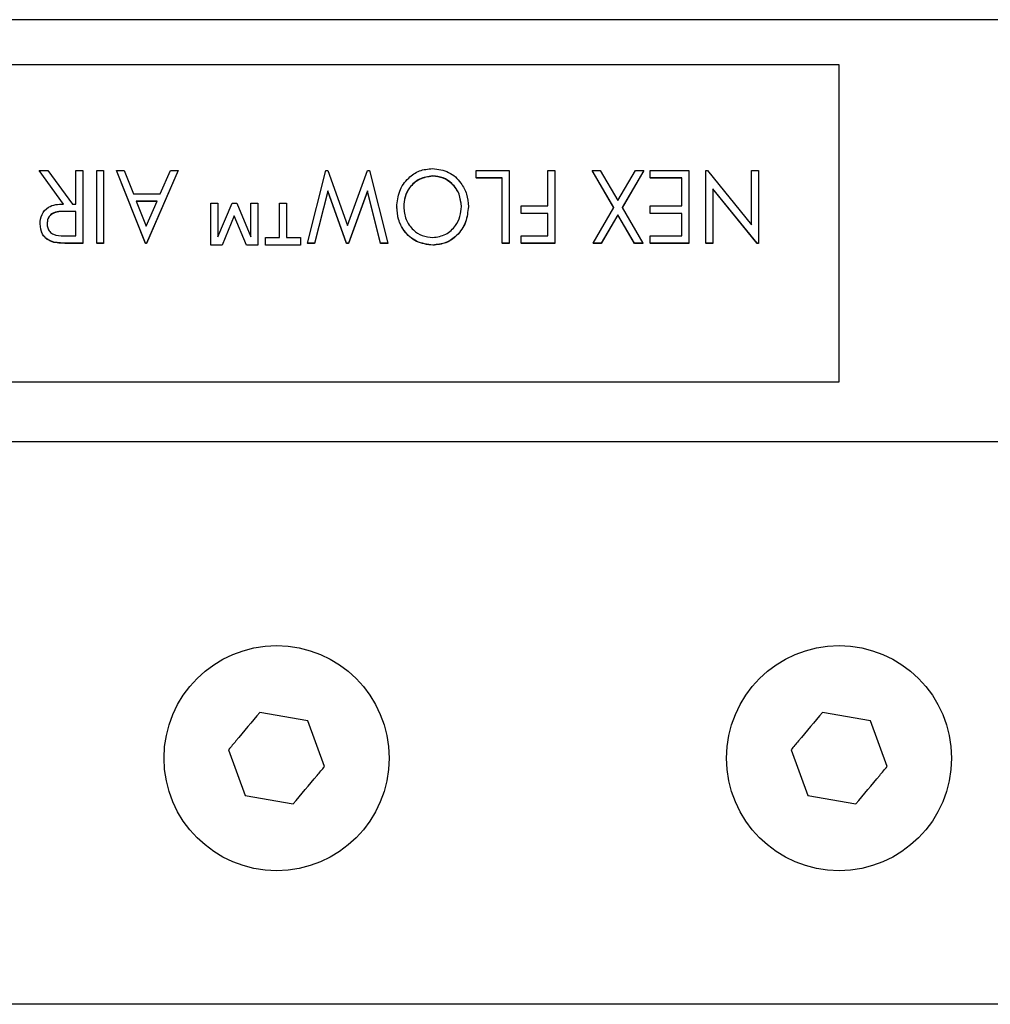
# Model space of a CAD drawing. Units: inches. Extents: x 0.1 to 16.9, y 0.1 to 10.9.
# Drawn here: x 6.5 to 7, y 6.9 to 7.5 of the extents above; entities that cross this region are included whole.
import ezdxf

# ---------------------------------------------------------------- set-up
doc = ezdxf.new("R2010")
doc.units = ezdxf.units.IN
doc.header["$MEASUREMENT"] = 0

msp = doc.modelspace()

# ---------------------------------------------------------------- linework, layer by layer
at = {"color": 7, "linetype": 'Continuous', "lineweight": 25}
for p, q in [((11.43607, 7.49867), (1.43607, 7.49867)), ((6.93607, 7.47198), (5.93607, 7.47198)), ((6.93607, 7.47186), (5.93607, 7.47186)), ((6.93607, 7.2842), (6.93607, 7.47198)), ((6.4765, 7.38948), (6.46198, 7.40939)), ((6.46198, 7.40939), (6.46721, 7.40939)), ((6.46198, 7.40939), (6.46198, 7.40927)), ((6.47642, 7.38948), (6.46198, 7.40927)), ((6.46721, 7.40939), (6.48173, 7.38948)), ((6.48377, 7.38948), (6.48377, 7.40939)), ((6.48377, 7.40939), (6.48789, 7.40939)), ((6.48789, 7.40939), (6.48789, 7.36626)), ((6.49614, 7.40939), (6.50026, 7.40939)), ((6.49614, 7.36626), (6.49614, 7.40939)), ((6.50026, 7.40939), (6.50026, 7.36626)), ((6.50792, 7.40939), (6.50792, 7.40927)), ((6.52499, 7.36626), (6.50792, 7.40939)), ((6.50792, 7.40939), (6.51239, 7.40939)), ((6.52499, 7.36615), (6.50792, 7.40927)), ((6.51239, 7.40939), (6.51785, 7.39556)), ((6.54443, 7.40939), (6.52558, 7.36626)), ((6.54443, 7.40927), (6.52558, 7.36615)), ((6.53384, 7.39556), (6.53988, 7.40939)), ((6.53988, 7.40939), (6.54443, 7.40939)), ((6.54443, 7.40939), (6.54443, 7.40927)), ((6.62098, 7.36626), (6.6319, 7.40939)), ((6.6319, 7.40939), (6.63313, 7.40939)), ((6.63313, 7.40939), (6.64483, 7.37677)), ((6.64483, 7.37677), (6.65663, 7.40939)), ((6.65663, 7.40939), (6.65781, 7.40939)), ((6.65781, 7.40939), (6.66868, 7.36626)), ((6.72109, 7.40496), (6.72109, 7.40939)), ((6.72109, 7.40939), (6.74052, 7.40939)), ((6.74052, 7.40939), (6.74052, 7.36626)), ((6.76349, 7.38838), (6.76349, 7.40939)), ((6.76349, 7.40939), (6.76761, 7.40939)), ((6.76761, 7.40939), (6.76761, 7.36626)), ((6.80256, 7.38732), (6.78969, 7.40939)), ((6.78969, 7.40939), (6.79457, 7.40939)), ((6.78969, 7.40939), (6.78969, 7.40927)), ((6.80253, 7.38727), (6.78969, 7.40927)), ((6.79457, 7.40939), (6.805, 7.3915)), ((6.805, 7.3915), (6.81544, 7.40939)), ((6.82031, 7.40939), (6.80744, 7.38732)), ((6.82031, 7.40927), (6.80747, 7.38727)), ((6.81544, 7.40939), (6.82031, 7.40939)), ((6.82031, 7.40939), (6.82031, 7.40927)), ((6.82414, 7.40496), (6.82414, 7.40939)), ((6.82414, 7.40939), (6.8471, 7.40939)), ((6.8471, 7.40939), (6.8471, 7.36626)), ((6.85712, 7.40939), (6.85805, 7.40939)), ((6.85712, 7.36626), (6.85712, 7.40939)), ((6.85805, 7.40939), (6.8842, 7.37718)), ((6.8842, 7.37718), (6.8842, 7.40939)), ((6.8842, 7.40939), (6.88833, 7.40939)), ((6.88833, 7.40939), (6.88833, 7.36626)), ((6.69526, 7.40607), (6.69526, 7.40595)), ((6.7364, 7.40496), (6.72109, 7.40496)), ((6.72109, 7.40496), (6.72109, 7.40485)), ((6.7364, 7.40485), (6.72109, 7.40485)), ((6.7364, 7.36626), (6.7364, 7.40496)), ((6.84298, 7.40496), (6.82414, 7.40496)), ((6.82414, 7.40496), (6.82414, 7.40485)), ((6.84298, 7.40485), (6.82414, 7.40485)), ((6.84298, 7.38838), (6.84298, 7.40496)), ((6.63305, 7.39722), (6.62521, 7.36626)), ((6.63305, 7.39711), (6.62521, 7.36615)), ((6.64415, 7.36626), (6.63305, 7.39722)), ((6.63305, 7.39722), (6.63305, 7.39711)), ((6.64415, 7.36615), (6.63305, 7.39711)), ((6.65661, 7.39722), (6.6454, 7.36626)), ((6.65661, 7.39711), (6.6454, 7.36615)), ((6.66441, 7.36626), (6.65661, 7.39722)), ((6.65661, 7.39722), (6.65661, 7.39711)), ((6.66441, 7.36615), (6.65661, 7.39711)), ((6.88746, 7.36626), (6.86124, 7.39856)), ((6.86124, 7.39856), (6.86124, 7.36626)), ((6.88746, 7.36615), (6.86124, 7.39845)), ((6.51785, 7.39556), (6.53384, 7.39556)), ((6.5319, 7.39114), (6.51961, 7.39114)), ((6.51961, 7.39114), (6.52545, 7.37638)), ((6.53185, 7.39103), (6.51966, 7.39103)), ((6.52545, 7.37638), (6.5319, 7.39114)), ((6.48377, 7.38506), (6.47681, 7.38512)), ((6.47681, 7.38512), (6.47681, 7.38501)), ((6.48377, 7.38494), (6.47681, 7.38501)), ((6.48173, 7.38948), (6.48377, 7.38948)), ((6.48377, 7.37068), (6.48377, 7.38506)), ((6.56386, 7.36516), (6.56386, 7.39004)), ((6.56386, 7.39004), (6.56798, 7.39004)), ((6.56798, 7.39004), (6.56798, 7.37)), ((6.56798, 7.37), (6.57635, 7.39004)), ((6.57635, 7.39004), (6.57911, 7.39004)), ((6.57911, 7.39004), (6.58741, 7.37)), ((6.58741, 7.37), (6.58741, 7.39004)), ((6.58741, 7.39004), (6.59154, 7.39004)), ((6.59154, 7.39004), (6.59154, 7.36516)), ((6.60449, 7.36958), (6.60449, 7.39004)), ((6.60449, 7.39004), (6.60861, 7.39004)), ((6.60861, 7.39004), (6.60861, 7.36958)), ((6.67398, 7.38781), (6.67398, 7.38769)), ((6.71638, 7.38801), (6.71638, 7.3879)), ((6.74759, 7.38395), (6.74759, 7.38838)), ((6.74759, 7.38838), (6.76349, 7.38838)), ((6.79028, 7.36626), (6.80256, 7.38732)), ((6.80744, 7.38732), (6.81972, 7.36626)), ((6.82414, 7.38395), (6.82414, 7.38838)), ((6.82414, 7.38838), (6.84298, 7.38838)), ((6.5777, 7.38255), (6.57042, 7.36516)), ((6.5777, 7.38244), (6.57042, 7.36504)), ((6.5777, 7.38255), (6.5777, 7.38244)), ((6.5849, 7.36516), (6.5777, 7.38255)), ((6.5849, 7.36504), (6.5777, 7.38244)), ((6.76349, 7.38395), (6.74759, 7.38395)), ((6.74759, 7.38395), (6.74759, 7.38384)), ((6.76349, 7.38384), (6.74759, 7.38384)), ((6.76349, 7.37068), (6.76349, 7.38395)), ((6.805, 7.38315), (6.79515, 7.36626)), ((6.805, 7.38304), (6.79515, 7.36615)), ((6.81485, 7.36626), (6.805, 7.38315)), ((6.805, 7.38315), (6.805, 7.38304)), ((6.81485, 7.36615), (6.805, 7.38304)), ((6.84298, 7.38395), (6.82414, 7.38395)), ((6.82414, 7.38395), (6.82414, 7.38384)), ((6.84298, 7.38384), (6.82414, 7.38384)), ((6.84298, 7.37068), (6.84298, 7.38395)), ((6.46257, 7.37779), (6.46257, 7.37768)), ((6.47664, 7.37068), (6.48377, 7.37068)), ((6.59625, 7.36516), (6.59625, 7.36958)), ((6.59625, 7.36958), (6.60449, 7.36958)), ((6.60861, 7.36958), (6.61686, 7.36958)), ((6.61686, 7.36958), (6.61686, 7.36516)), ((6.74759, 7.36626), (6.74759, 7.37068)), ((6.74759, 7.37068), (6.76349, 7.37068)), ((6.82414, 7.36626), (6.82414, 7.37068)), ((6.82414, 7.37068), (6.84298, 7.37068)), ((6.47069, 7.36685), (6.47069, 7.36673)), ((6.48789, 7.36626), (6.47983, 7.36626)), ((6.47983, 7.36626), (6.47983, 7.36615)), ((6.48789, 7.36615), (6.47983, 7.36615)), ((6.48789, 7.36626), (6.48789, 7.36615)), ((6.50026, 7.36626), (6.49614, 7.36626)), ((6.49614, 7.36626), (6.49614, 7.36615)), ((6.50026, 7.36615), (6.49614, 7.36615)), ((6.50026, 7.36626), (6.50026, 7.36615)), ((6.52499, 7.36626), (6.52499, 7.36615)), ((6.52558, 7.36626), (6.52499, 7.36626)), ((6.52558, 7.36615), (6.52499, 7.36615)), ((6.52558, 7.36626), (6.52558, 7.36615)), ((6.57042, 7.36516), (6.56386, 7.36516)), ((6.56386, 7.36516), (6.56386, 7.36504)), ((6.57042, 7.36504), (6.56386, 7.36504)), ((6.57042, 7.36516), (6.57042, 7.36504)), ((6.5849, 7.36516), (6.5849, 7.36504)), ((6.59154, 7.36516), (6.5849, 7.36516)), ((6.59154, 7.36504), (6.5849, 7.36504)), ((6.59154, 7.36516), (6.59154, 7.36504)), ((6.61686, 7.36516), (6.59625, 7.36516)), ((6.59625, 7.36516), (6.59625, 7.36504)), ((6.61686, 7.36504), (6.59625, 7.36504)), ((6.61686, 7.36516), (6.61686, 7.36504)), ((6.62521, 7.36626), (6.62098, 7.36626)), ((6.62098, 7.36626), (6.62098, 7.36615)), ((6.62521, 7.36615), (6.62098, 7.36615)), ((6.62521, 7.36626), (6.62521, 7.36615)), ((6.6454, 7.36626), (6.64415, 7.36626)), ((6.64415, 7.36626), (6.64415, 7.36615)), ((6.6454, 7.36615), (6.64415, 7.36615)), ((6.6454, 7.36626), (6.6454, 7.36615)), ((6.66868, 7.36626), (6.66441, 7.36626)), ((6.66441, 7.36626), (6.66441, 7.36615)), ((6.66868, 7.36615), (6.66441, 7.36615)), ((6.66868, 7.36626), (6.66868, 7.36615)), ((6.69543, 7.36516), (6.69543, 7.36504)), ((6.74052, 7.36626), (6.7364, 7.36626)), ((6.7364, 7.36626), (6.7364, 7.36615)), ((6.74052, 7.36615), (6.7364, 7.36615)), ((6.74052, 7.36626), (6.74052, 7.36615)), ((6.76761, 7.36626), (6.74759, 7.36626)), ((6.74759, 7.36626), (6.74759, 7.36615)), ((6.76761, 7.36615), (6.74759, 7.36615)), ((6.76761, 7.36626), (6.76761, 7.36615)), ((6.79515, 7.36626), (6.79028, 7.36626)), ((6.79028, 7.36626), (6.79028, 7.36615)), ((6.79515, 7.36615), (6.79028, 7.36615)), ((6.79515, 7.36626), (6.79515, 7.36615)), ((6.81972, 7.36626), (6.81485, 7.36626)), ((6.81485, 7.36626), (6.81485, 7.36615)), ((6.81972, 7.36615), (6.81485, 7.36615)), ((6.81972, 7.36626), (6.81972, 7.36615)), ((6.8471, 7.36626), (6.82414, 7.36626)), ((6.82414, 7.36626), (6.82414, 7.36615)), ((6.8471, 7.36615), (6.82414, 7.36615)), ((6.8471, 7.36626), (6.8471, 7.36615)), ((6.86124, 7.36626), (6.85712, 7.36626)), ((6.85712, 7.36626), (6.85712, 7.36615)), ((6.86124, 7.36615), (6.85712, 7.36615)), ((6.86124, 7.36626), (6.86124, 7.36615)), ((6.88833, 7.36626), (6.88746, 7.36626)), ((6.88746, 7.36626), (6.88746, 7.36615)), ((6.88833, 7.36615), (6.88746, 7.36615)), ((6.88833, 7.36626), (6.88833, 7.36615)), ((5.93607, 7.2842), (6.93607, 7.2842)), ((11.43607, 7.24867), (1.43607, 7.24867)), ((6.6213, 7.08329), (6.59287, 7.0883)), ((6.95463, 7.08329), (6.9262, 7.0883)), ((6.63117, 7.05616), (6.6213, 7.08329)), ((6.9645, 7.05616), (6.95463, 7.08329)), ((6.57431, 7.06619), (6.58419, 7.03906)), ((6.90765, 7.06619), (6.91752, 7.03906)), ((6.58419, 7.03906), (6.61261, 7.03405)), ((6.91752, 7.03906), (6.94595, 7.03405)), ((11.43607, 6.91534), (1.43607, 6.91534))]:
    msp.add_line(p, q, dxfattribs=at)
for centre in [(6.60274, 7.06117), (6.93607, 7.06117)]:
    msp.add_circle(centre, 0.06667, dxfattribs=at)
for points, knots in [([(6.67398, 7.38781), (6.67428, 7.39095), (6.67488, 7.39724), (6.6802, 7.40468), (6.68721, 7.40969), (6.69248, 7.41023), (6.69511, 7.41049)], [0, 0, 0, 0, 0.280229, 0.560063, 0.780094, 1, 1, 1, 1]), ([(6.69511, 7.41049), (6.69845, 7.41005), (6.70514, 7.40915), (6.71194, 7.40264), (6.71582, 7.3954), (6.71619, 7.39048), (6.71638, 7.38801)], [0, 0, 0, 0, 0.278885, 0.558636, 0.779203, 1, 1, 1, 1]), ([(6.69526, 7.40607), (6.69256, 7.40569), (6.68716, 7.40492), (6.68153, 7.39975), (6.67856, 7.39378), (6.67825, 7.38979), (6.6781, 7.3878)], [0, 0, 0, 0, 0.278946, 0.5584, 0.779103, 1, 1, 1, 1]), ([(6.69526, 7.40595), (6.69256, 7.40557), (6.68716, 7.40481), (6.68153, 7.39963), (6.67856, 7.39367), (6.67825, 7.38968), (6.6781, 7.38768)], [0, 0, 0, 0, 0.278946, 0.5584, 0.779103, 1, 1, 1, 1]), ([(6.71225, 7.388), (6.71201, 7.39051), (6.71153, 7.39554), (6.70721, 7.40146), (6.70157, 7.40542), (6.69736, 7.40585), (6.69526, 7.40607)], [0, 0, 0, 0, 0.280203, 0.560002, 0.780118, 1, 1, 1, 1]), ([(6.71225, 7.38788), (6.71201, 7.3904), (6.71153, 7.39543), (6.70721, 7.40135), (6.70157, 7.4053), (6.69736, 7.40574), (6.69526, 7.40595)], [0, 0, 0, 0, 0.280203, 0.560002, 0.780118, 1, 1, 1, 1]), ([(6.46257, 7.37779), (6.46276, 7.37967), (6.46314, 7.38341), (6.46691, 7.38769), (6.47182, 7.38932), (6.47494, 7.38943), (6.4765, 7.38948)], [0, 0, 0, 0, 0.280117, 0.558525, 0.778718, 1, 1, 1, 1]), ([(6.47681, 7.38512), (6.47544, 7.38511), (6.47272, 7.38508), (6.46902, 7.3837), (6.46701, 7.3808), (6.4668, 7.37879), (6.4667, 7.37779)], [0, 0, 0, 0, 0.281564, 0.559801, 0.77971, 1, 1, 1, 1]), ([(6.47681, 7.38501), (6.47544, 7.38499), (6.47272, 7.38497), (6.46902, 7.38358), (6.46701, 7.38069), (6.4668, 7.37868), (6.4667, 7.37767)], [0, 0, 0, 0, 0.281564, 0.559801, 0.77971, 1, 1, 1, 1]), ([(6.69543, 7.36516), (6.69205, 7.36559), (6.68529, 7.36644), (6.67838, 7.373), (6.67451, 7.38034), (6.67415, 7.38532), (6.67398, 7.38781)], [0, 0, 0, 0, 0.278987, 0.55862, 0.77916, 1, 1, 1, 1]), ([(6.69543, 7.36504), (6.69205, 7.36547), (6.68529, 7.36633), (6.67838, 7.37288), (6.67451, 7.38022), (6.67415, 7.3852), (6.67398, 7.38769)], [0, 0, 0, 0, 0.2789866, 0.5586198, 0.7791599, 1, 1, 1, 1]), ([(6.6781, 7.3878), (6.67835, 7.38527), (6.67885, 7.38021), (6.68315, 7.37418), (6.68893, 7.37034), (6.69315, 7.36983), (6.69526, 7.36958)], [0, 0, 0, 0, 0.280219, 0.559836, 0.780174, 1, 1, 1, 1]), ([(6.69526, 7.36958), (6.69794, 7.37001), (6.7033, 7.37087), (6.70883, 7.37609), (6.71181, 7.38203), (6.7121, 7.38601), (6.71225, 7.388)], [0, 0, 0, 0, 0.278685, 0.558377, 0.779088, 1, 1, 1, 1]), ([(6.71638, 7.38801), (6.71605, 7.38488), (6.7154, 7.37863), (6.71033, 7.37104), (6.70329, 7.36607), (6.69805, 7.36546), (6.69543, 7.36516)], [0, 0, 0, 0, 0.2802842, 0.5601236, 0.7802278, 1, 1, 1, 1]), ([(6.71638, 7.3879), (6.71605, 7.38477), (6.7154, 7.37851), (6.71033, 7.37093), (6.70329, 7.36596), (6.69805, 7.36535), (6.69543, 7.36504)], [0, 0, 0, 0, 0.280284, 0.560124, 0.780228, 1, 1, 1, 1]), ([(6.47069, 7.36685), (6.46935, 7.36734), (6.46668, 7.36834), (6.46327, 7.3722), (6.46284, 7.37568), (6.46257, 7.37779)], [0, 0, 0, 0, 0.280313, 0.561096, 1, 1, 1, 1]), ([(6.47069, 7.36673), (6.46935, 7.36723), (6.46668, 7.36822), (6.46327, 7.37209), (6.46284, 7.37556), (6.46257, 7.37768)], [0, 0, 0, 0, 0.280313, 0.561096, 1, 1, 1, 1]), ([(6.4667, 7.37779), (6.46677, 7.37695), (6.46693, 7.37527), (6.46825, 7.37301), (6.47135, 7.37063), (6.47446, 7.37066), (6.47664, 7.37068)], [0, 0, 0, 0, 0.187102, 0.374125, 0.560627, 1, 1, 1, 1]), ([(6.47983, 7.36626), (6.47812, 7.36626), (6.47505, 7.36625), (6.47202, 7.36666), (6.47069, 7.36685)], [0, 0, 0, 0, 0.560302, 1, 1, 1, 1]), ([(6.47983, 7.36615), (6.47812, 7.36614), (6.47505, 7.36613), (6.47202, 7.36655), (6.47069, 7.36673)], [0, 0, 0, 0, 0.560302, 1, 1, 1, 1]), ([(6.59287, 7.0883), (6.58812, 7.08265), (6.58191, 7.07525), (6.57576, 7.06792), (6.57431, 7.06619)], [0, 0, 0, 0, 0.763801, 1, 1, 1, 1]), ([(6.9262, 7.0883), (6.92146, 7.08265), (6.91525, 7.07525), (6.9091, 7.06792), (6.90765, 7.06619)], [0, 0, 0, 0, 0.763801, 1, 1, 1, 1]), ([(6.61261, 7.03405), (6.61736, 7.0397), (6.62357, 7.0471), (6.62972, 7.05443), (6.63117, 7.05616)], [0, 0, 0, 0, 0.763801, 1, 1, 1, 1]), ([(6.94595, 7.03405), (6.95069, 7.0397), (6.9569, 7.0471), (6.96305, 7.05443), (6.9645, 7.05616)], [0, 0, 0, 0, 0.763801, 1, 1, 1, 1])]:
    msp.add_open_spline(points, degree=3, knots=knots, dxfattribs=at)

doc.saveas('drawing.dxf')
